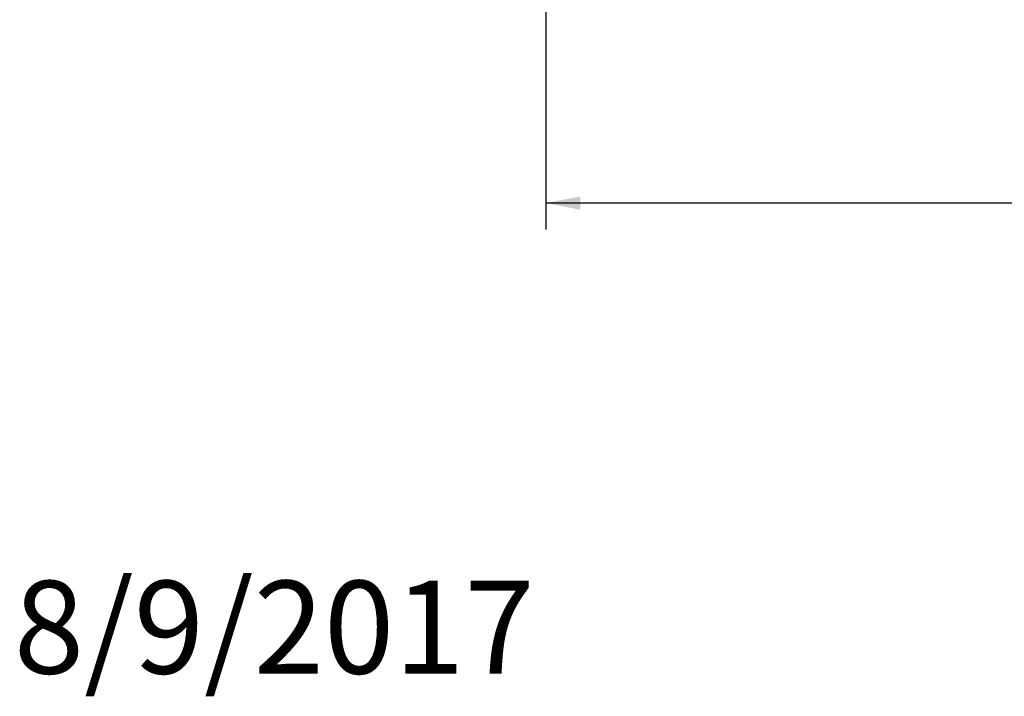
# Model space of a CAD drawing. Units: millimetres. Extents: x 97 to 5414, y 79 to 4078.
# Drawn here: x 97 to 839, y 79 to 589 of the extents above; entities that cross this region are included whole.
import ezdxf

# ---------------------------------------------------------------- set-up
doc = ezdxf.new("R2010")
doc.units = ezdxf.units.MM
doc.header["$LTSCALE"] = 20
doc.layers.add('FORMAT', color=7, linetype='Continuous')
doc.styles.add('SLDTEXTSTYLE1', font='TXT', dxfattribs={"width": 0.75})
doc.dimstyles.new('SLDDIMSTYLE0', dxfattribs={"dimtxt": 52.916667, "dimasz": 26, "dimexe": 0, "dimexo": 0.0625, "dimgap": 13.229167, "dimtad": 1, "dimdec": 0, "dimlfac": 0.85, "dimrnd": 1e-09, "dimzin": 12, "dimdsep": 46, "dimtxsty": 'SLDTEXTSTYLE1', "dimsah": 1, "dimcen": 0.09, "dimadec": 0, "dimazin": 3, "dimtfac": 1, "dimtdec": 0, "dimtofl": 0, "dimtmove": 0, "dimatfit": 3, "dimfxl": 0, "dimfrac": 2, "dimtolj": 1, "dimtzin": 12, "dimarcsym": 0})

# ---------------------------------------------------------------- blocks, each defined once
blk = doc.blocks.new('_D_2')
at = {"layer": 'FORMAT'}
for p, q in [((1710.88, 931.88), (1710.88, 430.7)), ((493.64, 738.66), (493.64, 430.7)), ((1019.62, 630.76), (1008.89, 630.76)), ((1008.89, 630.76), (1008.89, 531.99)), ((1201.23, 630.76), (1211.96, 630.76)), ((1211.96, 630.76), (1211.96, 531.99)), ((1161.69, 619.86), (1115.51, 542.89)), ((1008.89, 531.99), (1019.62, 531.99)), ((1211.96, 531.99), (1201.23, 531.99)), ((1710.88, 450.7), (493.64, 450.7))]:
    blk.add_line(p, q, dxfattribs=at)
for points in [[(493.64, 450.7), (519.64, 445.7), (519.64, 455.7)], [(1710.88, 450.7), (1684.88, 455.7), (1684.88, 445.7)]]:
    blk.add_solid(points, dxfattribs=at)
at = {"layer": 'FORMAT', "attachment_point": 1, "style": 'SLDTEXTSTYLE1'}
for s, insert, char_height in [('3', (1111.23, 629.12), 37.04), ('40', (1033.03, 610.41), 52.917), ('"', (1165.97, 610.41), 52.92), ('4', (1138.6, 579.74), 37.04), ('1035mm', (966.08, 518.91), 52.917)]:
    blk.add_mtext(s, dxfattribs=dict(at, insert=insert, char_height=char_height))

msp = doc.modelspace()

# ---------------------------------------------------------------- texts
at = {"layer": 'FORMAT', "color": 7, "insert": (485.23, 165.99), "char_height": 70, "attachment_point": 3, "style": 'SLDTEXTSTYLE1'}
msp.add_mtext('8/9/2017', dxfattribs=at)

# ---------------------------------------------------------------- dimensions: what is measured, and where the dimension line sits
at = {"layer": 'FORMAT'}
dim = msp.add_linear_dim(base=(493.64, 450.7), p1=(1710.88, 951.88), p2=(493.64, 758.66), angle=0, dimstyle='SLDDIMSTYLE0', dxfattribs=at)
dim.commit()
dim.dimension.update_dxf_attribs({"geometry": '_D_2', "text_midpoint": (1110.43, 450.7), "dimtype": 160})

doc.saveas('drawing.dxf')
